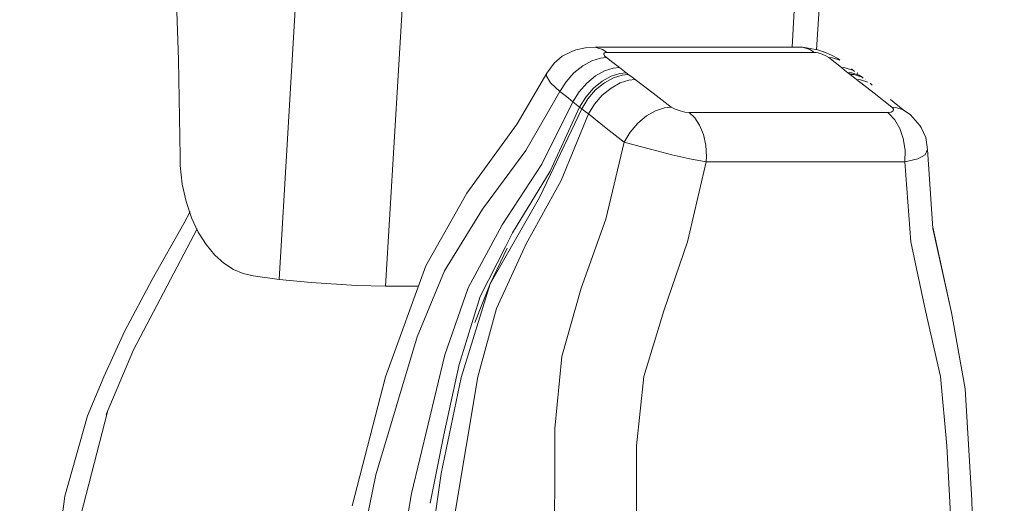
# Model space of a CAD drawing. Units: centimetres. Extents: x -24042 to 16712, y -21528 to 3046.
# Drawn here: x -4488 to -4485, y 1225 to 1226 of the extents above; entities that cross this region are included whole.
import ezdxf

# ---------------------------------------------------------------- set-up
doc = ezdxf.new("R2010")
doc.units = ezdxf.units.CM
doc.header["$LTSCALE"] = 25.4
for name, color, linetype, lineweight in [('Général', 7, 'Continuous', 5), ('SC-général', 7, 'Continuous', 5), ('SC-levage', 7, 'Continuous', 18)]:
    doc.layers.add(name, color=color, linetype=linetype, lineweight=lineweight)

# ---------------------------------------------------------------- blocks, each defined once
blk = doc.blocks.new('Crochet sup_rieur250kg')
at = {"layer": 'SC-levage'}
for p, q in [((-2.5589, 12.6358), (-2.5739, 13.016)), ((-2.5589, 12.6358), (-2.5739, 13.016)), ((-2.5589, 12.6358), (-2.5739, 13.016)), ((-2.5589, 12.6358), (-2.5739, 13.016)), ((-0.5071, 12.6544), (-0.6172, 12.2275)), ((-0.5071, 12.6544), (-0.6172, 12.2275)), ((-0.5071, 12.6544), (-0.6172, 12.2275)), ((-0.5071, 12.6544), (-0.6172, 12.2275)), ((0.3039, 12.3427), (0.3913, 12.6852)), ((0.3039, 12.3427), (0.3913, 12.6852)), ((0.3039, 12.3427), (0.3913, 12.6852)), ((0.3039, 12.3427), (0.3913, 12.6852)), ((-2.5368, 12.2667), (-2.5589, 12.6358)), ((-2.5368, 12.2667), (-2.5589, 12.6358)), ((-2.5368, 12.2667), (-2.5589, 12.6358)), ((-2.5368, 12.2667), (-2.5589, 12.6358)), ((-0.765, 12.6463), (-0.8101, 12.4198)), ((-0.765, 12.6463), (-0.8101, 12.4198)), ((-0.765, 12.6463), (-0.8101, 12.4198)), ((-0.765, 12.6463), (-0.8101, 12.4198)), ((-0.8101, 12.4198), (-0.8612, 12.1859)), ((-0.8101, 12.4198), (-0.8612, 12.1859)), ((-0.8101, 12.4198), (-0.8612, 12.1859)), ((-0.8101, 12.4198), (-0.8612, 12.1859)), ((0.2176, 12.1374), (0.3076, 12.3516)), ((0.2176, 12.1374), (0.3076, 12.3516)), ((0.2176, 12.1374), (0.3076, 12.3516)), ((0.2176, 12.1374), (0.3076, 12.3516)), ((-2.4917, 12.0141), (-2.5368, 12.2667)), ((-2.4917, 12.0141), (-2.5368, 12.2667)), ((-2.4917, 12.0141), (-2.5368, 12.2667)), ((-2.4917, 12.0141), (-2.5368, 12.2667)), ((-0.9312, 11.9615), (-0.8612, 12.1859)), ((-0.9312, 11.9615), (-0.8612, 12.1859)), ((-0.9312, 11.9615), (-0.8612, 12.1859)), ((-0.9312, 11.9615), (-0.8612, 12.1859)), ((0.006, 11.7373), (0.2176, 12.1374)), ((0.006, 11.7373), (0.2176, 12.1374)), ((0.006, 11.7373), (0.2176, 12.1374)), ((0.006, 11.7373), (0.2176, 12.1374)), ((-2.4307, 11.7353), (-2.4917, 12.0141)), ((-2.4307, 11.7353), (-2.4917, 12.0141)), ((-2.4307, 11.7353), (-2.4917, 12.0141)), ((-2.4307, 11.7353), (-2.4917, 12.0141)), ((-2.4304, 11.7312), (-2.4874, 11.9945)), ((-2.4304, 11.7312), (-2.4874, 11.9945)), ((-2.4304, 11.7312), (-2.4874, 11.9945)), ((-2.4304, 11.7312), (-2.4874, 11.9945)), ((-0.9312, 11.9615), (-1.0144, 11.7963)), ((-0.9312, 11.9615), (-1.0144, 11.7963)), ((-0.9312, 11.9615), (-1.0144, 11.7963)), ((-0.9312, 11.9615), (-1.0144, 11.7963)), ((-0.6175, 11.9265), (-0.8431, 8.1421)), ((-0.6175, 11.9265), (-0.8431, 8.1421)), ((-0.6175, 11.9265), (-0.8431, 8.1421)), ((-0.6175, 11.9265), (-0.8431, 8.1421)), ((-0.7267, 11.9265), (-0.6175, 11.9265)), ((-0.7267, 11.9265), (-0.6175, 11.9265)), ((-0.7267, 11.9265), (-0.6175, 11.9265)), ((-0.7267, 11.9265), (-0.6175, 11.9265)), ((-0.5049, 7.8825), (-0.2652, 11.9042)), ((-0.5049, 7.8825), (-0.2652, 11.9042)), ((-0.5049, 7.8825), (-0.2652, 11.9042)), ((-0.5049, 7.8825), (-0.2652, 11.9042)), ((-0.2652, 11.9042), (-0.1791, 11.8926)), ((-0.2652, 11.9042), (-0.1791, 11.8926)), ((-0.2652, 11.9042), (-0.1791, 11.8926)), ((-0.2652, 11.9042), (-0.1791, 11.8926)), ((-0.7513, 11.8589), (-0.8862, 11.6188)), ((-0.7513, 11.8589), (-0.8862, 11.6188)), ((-0.7513, 11.8589), (-0.8862, 11.6188)), ((-0.7513, 11.8589), (-0.8862, 11.6188)), ((-1.0144, 11.7963), (-1.0383, 11.7503)), ((-1.0144, 11.7963), (-1.0383, 11.7503)), ((-1.0144, 11.7963), (-1.0383, 11.7503)), ((-1.0144, 11.7963), (-1.0383, 11.7503)), ((-2.4127, 11.4743), (-2.4307, 11.7353)), ((-2.4127, 11.4743), (-2.4307, 11.7353)), ((-2.4127, 11.4743), (-2.4307, 11.7353)), ((-2.4127, 11.4743), (-2.4307, 11.7353)), ((-0.8862, 11.6188), (-1.0538, 11.3889)), ((-0.8862, 11.6188), (-1.0538, 11.3889)), ((-0.8862, 11.6188), (-1.0538, 11.3889)), ((-0.8862, 11.6188), (-1.0538, 11.3889)), ((-1.6798, 11.5144), (-2.3379, 11.5144)), ((-1.6798, 11.5144), (-2.3379, 11.5144)), ((-1.6798, 11.5144), (-2.3379, 11.5144)), ((-1.6798, 11.5144), (-2.3379, 11.5144)), ((-2.4067, 11.4342), (-2.4127, 11.4743)), ((-2.4067, 11.4342), (-2.4127, 11.4743)), ((-2.4067, 11.4342), (-2.4127, 11.4743)), ((-2.4067, 11.4342), (-2.4127, 11.4743)), ((-2.3913, 11.4015), (-2.4067, 11.4342)), ((-2.3913, 11.4015), (-2.4067, 11.4342)), ((-2.3913, 11.4015), (-2.4067, 11.4342)), ((-2.3913, 11.4015), (-2.4067, 11.4342)), ((-2.3875, 11.3947), (-2.3913, 11.4015)), ((-2.3875, 11.3947), (-2.3913, 11.4015)), ((-2.3875, 11.3947), (-2.3913, 11.4015)), ((-2.3875, 11.3947), (-2.3913, 11.4015)), ((-2.3645, 11.3679), (-2.3875, 11.3947)), ((-2.3645, 11.3679), (-2.3875, 11.3947)), ((-2.3645, 11.3679), (-2.3875, 11.3947)), ((-2.3645, 11.3679), (-2.3875, 11.3947)), ((-1.0538, 11.3889), (-1.1522, 11.2205)), ((-1.0538, 11.3889), (-1.1522, 11.2205)), ((-1.0538, 11.3889), (-1.1522, 11.2205)), ((-1.0538, 11.3889), (-1.1522, 11.2205)), ((-2.3561, 11.3595), (-2.3645, 11.3679)), ((-2.3561, 11.3595), (-2.3645, 11.3679)), ((-2.3561, 11.3595), (-2.3645, 11.3679)), ((-2.3561, 11.3595), (-2.3645, 11.3679)), ((-2.3322, 11.3421), (-2.3561, 11.3595)), ((-2.3322, 11.3421), (-2.3561, 11.3595)), ((-2.3322, 11.3421), (-2.3561, 11.3595)), ((-2.3322, 11.3421), (-2.3561, 11.3595)), ((-2.2811, 11.3511), (-1.623, 11.3511)), ((-2.2811, 11.3511), (-1.623, 11.3511)), ((-2.2811, 11.3511), (-1.623, 11.3511)), ((-2.2811, 11.3511), (-1.623, 11.3511)), ((-2.2903, 11.3079), (-2.3322, 11.3421)), ((-2.2903, 11.3079), (-2.3322, 11.3421)), ((-2.2903, 11.3079), (-2.3322, 11.3421)), ((-2.2903, 11.3079), (-2.3322, 11.3421)), ((-2.2223, 11.2546), (-2.2288, 11.2608)), ((-2.2223, 11.2546), (-2.2288, 11.2608)), ((-2.2223, 11.2546), (-2.2288, 11.2608)), ((-2.2223, 11.2546), (-2.2288, 11.2608)), ((-2.2087, 11.2435), (-2.208, 11.2429)), ((-2.2087, 11.2435), (-2.208, 11.2429)), ((-2.2087, 11.2435), (-2.208, 11.2429)), ((-2.2087, 11.2435), (-2.208, 11.2429)), ((-2.2071, 11.245), (-2.2076, 11.2455)), ((-2.2071, 11.245), (-2.2076, 11.2455)), ((-2.2071, 11.245), (-2.2076, 11.2455)), ((-2.2071, 11.245), (-2.2076, 11.2455)), ((-2.2061, 11.2421), (-2.2056, 11.2416)), ((-2.2061, 11.2421), (-2.2056, 11.2416)), ((-2.2061, 11.2421), (-2.2056, 11.2416)), ((-2.2061, 11.2421), (-2.2056, 11.2416)), ((-2.1935, 11.2319), (-2.1999, 11.2381)), ((-2.1935, 11.2319), (-2.1999, 11.2381)), ((-2.1935, 11.2319), (-2.1999, 11.2381)), ((-2.1935, 11.2319), (-2.1999, 11.2381)), ((-2.1865, 11.2279), (-2.1935, 11.2334)), ((-2.1865, 11.2279), (-2.1935, 11.2334)), ((-2.1865, 11.2279), (-2.1935, 11.2334)), ((-2.1865, 11.2279), (-2.1935, 11.2334)), ((-2.18, 11.2235), (-2.1808, 11.2242)), ((-2.18, 11.2235), (-2.1808, 11.2242)), ((-2.18, 11.2235), (-2.1808, 11.2242)), ((-2.18, 11.2235), (-2.1808, 11.2242)), ((-2.1802, 11.2211), (-2.1793, 11.2204)), ((-2.1802, 11.2211), (-2.1793, 11.2204)), ((-2.1802, 11.2211), (-2.1793, 11.2204)), ((-2.1802, 11.2211), (-2.1793, 11.2204)), ((-1.1522, 11.2205), (-1.1759, 11.1883)), ((-1.1522, 11.2205), (-1.1759, 11.1883)), ((-1.1522, 11.2205), (-1.1759, 11.1883)), ((-1.1522, 11.2205), (-1.1759, 11.1883)), ((-2.1612, 11.2065), (-2.1713, 11.2156)), ((-2.1612, 11.2065), (-2.1713, 11.2156)), ((-2.1612, 11.2065), (-2.1713, 11.2156)), ((-2.1612, 11.2065), (-2.1713, 11.2156)), ((-1.1759, 11.1883), (-1.2025, 11.1652)), ((-1.1759, 11.1883), (-1.2025, 11.1652)), ((-1.1759, 11.1883), (-1.2025, 11.1652)), ((-1.1759, 11.1883), (-1.2025, 11.1652)), ((-2.1155, 11.1722), (-2.1226, 11.1777)), ((-2.1155, 11.1722), (-2.1226, 11.1777)), ((-2.1155, 11.1722), (-2.1226, 11.1777)), ((-2.1155, 11.1722), (-2.1226, 11.1777)), ((-2.0943, 11.161), (-2.1155, 11.1722)), ((-2.0943, 11.161), (-2.1155, 11.1722)), ((-2.0943, 11.161), (-2.1155, 11.1722)), ((-2.0943, 11.161), (-2.1155, 11.1722)), ((-2.0695, 11.1508), (-2.0943, 11.161)), ((-2.0695, 11.1508), (-2.0943, 11.161)), ((-2.0695, 11.1508), (-2.0943, 11.161)), ((-2.0695, 11.1508), (-2.0943, 11.161)), ((-1.2025, 11.1652), (-1.2342, 11.1495)), ((-1.2025, 11.1652), (-1.2342, 11.1495)), ((-1.2025, 11.1652), (-1.2342, 11.1495)), ((-1.2025, 11.1652), (-1.2342, 11.1495)), ((-2.2231, 8.1371), (-2.0453, 11.1432)), ((-2.2231, 8.1371), (-2.0453, 11.1432)), ((-2.2231, 8.1371), (-2.0453, 11.1432)), ((-2.2231, 8.1371), (-2.0453, 11.1432)), ((-2.1423, 8.1421), (-1.9639, 11.135)), ((-2.1423, 8.1421), (-1.9639, 11.135)), ((-2.1423, 8.1421), (-1.9639, 11.135)), ((-2.1423, 8.1421), (-1.9639, 11.135)), ((-2.0674, 11.15), (-2.0695, 11.1508)), ((-2.0674, 11.15), (-2.0695, 11.1508)), ((-2.0674, 11.15), (-2.0695, 11.1508)), ((-2.0674, 11.15), (-2.0695, 11.1508)), ((-2.0299, 11.1399), (-2.0418, 11.1424)), ((-2.0299, 11.1399), (-2.0418, 11.1424)), ((-2.0299, 11.1399), (-2.0418, 11.1424)), ((-2.0299, 11.1399), (-2.0418, 11.1424)), ((-1.3513, 11.1522), (-2.0383, 11.1522)), ((-1.3513, 11.1522), (-2.0383, 11.1522)), ((-1.3513, 11.1522), (-2.0383, 11.1522)), ((-1.3513, 11.1522), (-2.0383, 11.1522)), ((-2.0123, 11.1367), (-2.0299, 11.1399)), ((-2.0123, 11.1367), (-2.0299, 11.1399)), ((-2.0123, 11.1367), (-2.0299, 11.1399)), ((-2.0123, 11.1367), (-2.0299, 11.1399)), ((-1.9984, 11.135), (-2.0123, 11.1367)), ((-1.9984, 11.135), (-2.0123, 11.1367)), ((-1.9984, 11.135), (-2.0123, 11.1367)), ((-1.9984, 11.135), (-2.0123, 11.1367)), ((-1.3114, 11.135), (-1.9984, 11.135)), ((-1.3114, 11.135), (-1.9984, 11.135)), ((-1.3114, 11.135), (-1.9984, 11.135)), ((-1.3114, 11.135), (-1.9984, 11.135)), ((-1.2796, 11.1367), (-1.3114, 11.135)), ((-1.2796, 11.1367), (-1.3114, 11.135)), ((-1.2796, 11.1367), (-1.3114, 11.135)), ((-1.2796, 11.1367), (-1.3114, 11.135)), ((-1.2473, 11.1432), (-1.2796, 11.1367)), ((-1.2473, 11.1432), (-1.2796, 11.1367)), ((-1.2473, 11.1432), (-1.2796, 11.1367)), ((-1.2473, 11.1432), (-1.2796, 11.1367)), ((-1.2342, 11.1495), (-1.2473, 11.1432)), ((-1.2342, 11.1495), (-1.2473, 11.1432)), ((-1.2342, 11.1495), (-1.2473, 11.1432)), ((-1.2342, 11.1495), (-1.2473, 11.1432))]:
    blk.add_line(p, q, dxfattribs=at)
for points in [[(-2.3379, 11.5144), (-2.3572, 11.7802), (-2.4062, 12.0084), (-2.4555, 12.2256), (-2.477, 12.4563), (-2.5005, 12.9114), (-2.5033, 13.3333), (-2.4932, 13.5253), (-2.462, 13.7754), (-2.4091, 14.1036), (-2.3346, 14.4378), (-2.2412, 14.7444), (-2.1231, 15.0362), (-1.9636, 15.3045), (-1.7534, 15.5535), (-1.5162, 15.7785), (-1.2791, 15.973), (-1.0574, 16.1355), (-0.8372, 16.2704), (-0.6143, 16.3725), (-0.3845, 16.4359), (-0.1417, 16.4573)], [(-2.3379, 11.5144), (-2.3572, 11.7802), (-2.4062, 12.0084), (-2.4555, 12.2256), (-2.477, 12.4563), (-2.5005, 12.9114), (-2.5033, 13.3333), (-2.4932, 13.5253), (-2.462, 13.7754), (-2.4091, 14.1036), (-2.3346, 14.4378), (-2.2412, 14.7444), (-2.1231, 15.0362), (-1.9636, 15.3045), (-1.7534, 15.5535), (-1.5162, 15.7785), (-1.2791, 15.973), (-1.0574, 16.1355), (-0.8372, 16.2704), (-0.6143, 16.3725), (-0.3845, 16.4359), (-0.1417, 16.4573)], [(-2.3379, 11.5144), (-2.3572, 11.7802), (-2.4062, 12.0084), (-2.4555, 12.2256), (-2.477, 12.4563), (-2.5005, 12.9114), (-2.5033, 13.3333), (-2.4932, 13.5253), (-2.462, 13.7754), (-2.4091, 14.1036), (-2.3346, 14.4378), (-2.2412, 14.7444), (-2.1231, 15.0362), (-1.9636, 15.3045), (-1.7534, 15.5535), (-1.5162, 15.7785), (-1.2791, 15.973), (-1.0574, 16.1355), (-0.8372, 16.2704), (-0.6143, 16.3725), (-0.3845, 16.4359), (-0.1417, 16.4573)], [(-2.3379, 11.5144), (-2.3572, 11.7802), (-2.4062, 12.0084), (-2.4555, 12.2256), (-2.477, 12.4563), (-2.5005, 12.9114), (-2.5033, 13.3333), (-2.4932, 13.5253), (-2.462, 13.7754), (-2.4091, 14.1036), (-2.3346, 14.4378), (-2.2412, 14.7444), (-2.1231, 15.0362), (-1.9636, 15.3045), (-1.7534, 15.5535), (-1.5162, 15.7785), (-1.2791, 15.973), (-1.0574, 16.1355), (-0.8372, 16.2704), (-0.6143, 16.3725), (-0.3845, 16.4359), (-0.1417, 16.4573)], [(-1.6798, 11.5144), (-1.6177, 11.7802), (-1.5391, 12.0084), (-1.4731, 12.2256), (-1.4491, 12.4563), (-1.4492, 12.9114), (-1.4579, 13.3333), (-1.4479, 13.5253), (-1.4166, 13.7754), (-1.3637, 14.1036), (-1.2892, 14.4378), (-1.1859, 14.7444), (-1.0648, 15.0362), (-0.9496, 15.3045), (-0.8459, 15.5535), (-0.7346, 15.7785), (-0.5955, 15.973), (-0.4115, 16.1355), (-0.19, 16.2704), (0.0498, 16.3725), (0.2891, 16.4359), (0.5182, 16.4573), (0.5182, 16.4573)], [(-1.6798, 11.5144), (-1.6177, 11.7802), (-1.5391, 12.0084), (-1.4731, 12.2256), (-1.4491, 12.4563), (-1.4492, 12.9114), (-1.4579, 13.3333), (-1.4479, 13.5253), (-1.4166, 13.7754), (-1.3637, 14.1036), (-1.2892, 14.4378), (-1.1859, 14.7444), (-1.0648, 15.0362), (-0.9496, 15.3045), (-0.8459, 15.5535), (-0.7346, 15.7785), (-0.5955, 15.973), (-0.4115, 16.1355), (-0.19, 16.2704), (0.0498, 16.3725), (0.2891, 16.4359), (0.5182, 16.4573), (0.5182, 16.4573)], [(-1.6798, 11.5144), (-1.6177, 11.7802), (-1.5391, 12.0084), (-1.4731, 12.2256), (-1.4491, 12.4563), (-1.4492, 12.9114), (-1.4579, 13.3333), (-1.4479, 13.5253), (-1.4166, 13.7754), (-1.3637, 14.1036), (-1.2892, 14.4378), (-1.1859, 14.7444), (-1.0648, 15.0362), (-0.9496, 15.3045), (-0.8459, 15.5535), (-0.7346, 15.7785), (-0.5955, 15.973), (-0.4115, 16.1355), (-0.19, 16.2704), (0.0498, 16.3725), (0.2891, 16.4359), (0.5182, 16.4573), (0.5182, 16.4573)], [(-1.6798, 11.5144), (-1.6177, 11.7802), (-1.5391, 12.0084), (-1.4731, 12.2256), (-1.4491, 12.4563), (-1.4492, 12.9114), (-1.4579, 13.3333), (-1.4479, 13.5253), (-1.4166, 13.7754), (-1.3637, 14.1036), (-1.2892, 14.4378), (-1.1859, 14.7444), (-1.0648, 15.0362), (-0.9496, 15.3045), (-0.8459, 15.5535), (-0.7346, 15.7785), (-0.5955, 15.973), (-0.4115, 16.1355), (-0.19, 16.2704), (0.0498, 16.3725), (0.2891, 16.4359), (0.5182, 16.4573), (0.5182, 16.4573)], [(-1.4079, 11.4495), (-1.3474, 11.7042), (-1.2651, 11.9329), (-1.2013, 12.1598), (-1.1784, 12.3978), (-1.1768, 12.8662), (-1.1795, 13.302), (-1.166, 13.507), (-1.1335, 13.7613), (-1.0831, 14.0714), (-1.0125, 14.3782), (-0.9139, 14.6644), (-0.8011, 14.9361), (-0.6974, 15.1861), (-0.6049, 15.4186)], [(-1.4079, 11.4495), (-1.3474, 11.7042), (-1.2651, 11.9329), (-1.2013, 12.1598), (-1.1784, 12.3978), (-1.1768, 12.8662), (-1.1795, 13.302), (-1.166, 13.507), (-1.1335, 13.7613), (-1.0831, 14.0714), (-1.0125, 14.3782), (-0.9139, 14.6644), (-0.8011, 14.9361), (-0.6974, 15.1861), (-0.6049, 15.4186)], [(-1.4079, 11.4495), (-1.3474, 11.7042), (-1.2651, 11.9329), (-1.2013, 12.1598), (-1.1784, 12.3978), (-1.1768, 12.8662), (-1.1795, 13.302), (-1.166, 13.507), (-1.1335, 13.7613), (-1.0831, 14.0714), (-1.0125, 14.3782), (-0.9139, 14.6644), (-0.8011, 14.9361), (-0.6974, 15.1861), (-0.6049, 15.4186)], [(-1.4079, 11.4495), (-1.3474, 11.7042), (-1.2651, 11.9329), (-1.2013, 12.1598), (-1.1784, 12.3978), (-1.1768, 12.8662), (-1.1795, 13.302), (-1.166, 13.507), (-1.1335, 13.7613), (-1.0831, 14.0714), (-1.0125, 14.3782), (-0.9139, 14.6644), (-0.8011, 14.9361), (-0.6974, 15.1861), (-0.6049, 15.4186)], [(-1.2893, 11.3562), (-1.1997, 11.5771), (-1.0831, 11.7861), (-0.9845, 12.0004), (-0.9237, 12.2274), (-0.846, 12.6893), (-0.7902, 13.1555), (-0.7224, 13.6233), (-0.6204, 14.0859), (-0.5383, 14.3042), (-0.4472, 14.5063), (-0.3666, 14.679), (-0.2967, 14.8248), (-0.2216, 14.9474), (-0.1252, 15.0499), (0.0048, 15.1345), (0.1596, 15.1997), (0.3234, 15.2425), (0.4805, 15.2601), (0.6252, 15.2507), (0.7668, 15.2159), (0.9055, 15.1581), (1.0417, 15.0797), (1.1556, 14.9945)], [(-1.2893, 11.3562), (-1.1997, 11.5771), (-1.0831, 11.7861), (-0.9845, 12.0004), (-0.9237, 12.2274), (-0.846, 12.6893), (-0.7902, 13.1555), (-0.7224, 13.6233), (-0.6204, 14.0859), (-0.5383, 14.3042), (-0.4472, 14.5063), (-0.3666, 14.679), (-0.2967, 14.8248), (-0.2216, 14.9474), (-0.1252, 15.0499), (0.0048, 15.1345), (0.1596, 15.1997), (0.3234, 15.2425), (0.4805, 15.2601), (0.6252, 15.2507), (0.7668, 15.2159), (0.9055, 15.1581), (1.0417, 15.0797), (1.1556, 14.9945)], [(-1.2893, 11.3562), (-1.1997, 11.5771), (-1.0831, 11.7861), (-0.9845, 12.0004), (-0.9237, 12.2274), (-0.846, 12.6893), (-0.7902, 13.1555), (-0.7224, 13.6233), (-0.6204, 14.0859), (-0.5383, 14.3042), (-0.4472, 14.5063), (-0.3666, 14.679), (-0.2967, 14.8248), (-0.2216, 14.9474), (-0.1252, 15.0499), (0.0048, 15.1345), (0.1596, 15.1997), (0.3234, 15.2425), (0.4805, 15.2601), (0.6252, 15.2507), (0.7668, 15.2159), (0.9055, 15.1581), (1.0417, 15.0797), (1.1556, 14.9945)], [(-1.2893, 11.3562), (-1.1997, 11.5771), (-1.0831, 11.7861), (-0.9845, 12.0004), (-0.9237, 12.2274), (-0.846, 12.6893), (-0.7902, 13.1555), (-0.7224, 13.6233), (-0.6204, 14.0859), (-0.5383, 14.3042), (-0.4472, 14.5063), (-0.3666, 14.679), (-0.2967, 14.8248), (-0.2216, 14.9474), (-0.1252, 15.0499), (0.0048, 15.1345), (0.1596, 15.1997), (0.3234, 15.2425), (0.4805, 15.2601), (0.6252, 15.2507), (0.7668, 15.2159), (0.9055, 15.1581), (1.0417, 15.0797), (1.1556, 14.9945)], [(-1.2378, 11.3156), (-1.1356, 11.5223), (-1.0042, 11.7232), (-0.8907, 11.9319), (-0.8136, 12.1543), (-0.7034, 12.6137), (-0.6229, 13.0935), (-0.5463, 13.5626), (-0.453, 13.9584), (-0.3001, 14.3159), (-0.1082, 14.6271), (0.0017, 14.7611), (0.1195, 14.8702), (0.2478, 14.9522), (0.3865, 15.0107), (0.6708, 15.0602)], [(-1.2378, 11.3156), (-1.1356, 11.5223), (-1.0042, 11.7232), (-0.8907, 11.9319), (-0.8136, 12.1543), (-0.7034, 12.6137), (-0.6229, 13.0935), (-0.5463, 13.5626), (-0.453, 13.9584), (-0.3001, 14.3159), (-0.1082, 14.6271), (0.0017, 14.7611), (0.1195, 14.8702), (0.2478, 14.9522), (0.3865, 15.0107), (0.6708, 15.0602)], [(-1.2378, 11.3156), (-1.1356, 11.5223), (-1.0042, 11.7232), (-0.8907, 11.9319), (-0.8136, 12.1543), (-0.7034, 12.6137), (-0.6229, 13.0935), (-0.5463, 13.5626), (-0.453, 13.9584), (-0.3001, 14.3159), (-0.1082, 14.6271), (0.0017, 14.7611), (0.1195, 14.8702), (0.2478, 14.9522), (0.3865, 15.0107), (0.6708, 15.0602)], [(-1.2378, 11.3156), (-1.1356, 11.5223), (-1.0042, 11.7232), (-0.8907, 11.9319), (-0.8136, 12.1543), (-0.7034, 12.6137), (-0.6229, 13.0935), (-0.5463, 13.5626), (-0.453, 13.9584), (-0.3001, 14.3159), (-0.1082, 14.6271), (0.0017, 14.7611), (0.1195, 14.8702), (0.2478, 14.9522), (0.3865, 15.0107), (0.6708, 15.0602)], [(-1.2672, 11.3387), (-1.1276, 11.6328), (-0.9644, 11.9194), (-0.8681, 12.2294), (-0.8013, 12.5471), (-0.7086, 13.1991), (-0.6016, 13.8317), (-0.5164, 14.1218), (-0.3993, 14.3925), (-0.2822, 14.6212), (-0.1651, 14.8091), (-0.0253, 14.9571)], [(-1.2672, 11.3387), (-1.1276, 11.6328), (-0.9644, 11.9194), (-0.8681, 12.2294), (-0.8013, 12.5471), (-0.7086, 13.1991), (-0.6016, 13.8317), (-0.5164, 14.1218), (-0.3993, 14.3925), (-0.2822, 14.6212), (-0.1651, 14.8091), (-0.0253, 14.9571)], [(-1.2672, 11.3387), (-1.1276, 11.6328), (-0.9644, 11.9194), (-0.8681, 12.2294), (-0.8013, 12.5471), (-0.7086, 13.1991), (-0.6016, 13.8317), (-0.5164, 14.1218), (-0.3993, 14.3925), (-0.2822, 14.6212), (-0.1651, 14.8091), (-0.0253, 14.9571)], [(-1.2672, 11.3387), (-1.1276, 11.6328), (-0.9644, 11.9194), (-0.8681, 12.2294), (-0.8013, 12.5471), (-0.7086, 13.1991), (-0.6016, 13.8317), (-0.5164, 14.1218), (-0.3993, 14.3925), (-0.2822, 14.6212), (-0.1651, 14.8091), (-0.0253, 14.9571)], [(-1.195, 11.2819), (-1.0823, 11.477), (-0.9387, 11.6713), (-0.8129, 11.8756), (-0.7225, 12.0941), (-0.5854, 12.5515), (-0.4848, 13.043), (-0.4424, 13.2977), (-0.4013, 13.512), (-0.3152, 13.8528), (-0.1759, 14.1617), (0.0002, 14.4127), (0.2058, 14.6), (0.4348, 14.7164), (0.6747, 14.7603)], [(-1.195, 11.2819), (-1.0823, 11.477), (-0.9387, 11.6713), (-0.8129, 11.8756), (-0.7225, 12.0941), (-0.5854, 12.5515), (-0.4848, 13.043), (-0.4424, 13.2977), (-0.4013, 13.512), (-0.3152, 13.8528), (-0.1759, 14.1617), (0.0002, 14.4127), (0.2058, 14.6), (0.4348, 14.7164), (0.6747, 14.7603)], [(-1.195, 11.2819), (-1.0823, 11.477), (-0.9387, 11.6713), (-0.8129, 11.8756), (-0.7225, 12.0941), (-0.5854, 12.5515), (-0.4848, 13.043), (-0.4424, 13.2977), (-0.4013, 13.512), (-0.3152, 13.8528), (-0.1759, 14.1617), (0.0002, 14.4127), (0.2058, 14.6), (0.4348, 14.7164), (0.6747, 14.7603)], [(-1.195, 11.2819), (-1.0823, 11.477), (-0.9387, 11.6713), (-0.8129, 11.8756), (-0.7225, 12.0941), (-0.5854, 12.5515), (-0.4848, 13.043), (-0.4424, 13.2977), (-0.4013, 13.512), (-0.3152, 13.8528), (-0.1759, 14.1617), (0.0002, 14.4127), (0.2058, 14.6), (0.4348, 14.7164), (0.6747, 14.7603)], [(0.0349, 14.3085), (0.081, 14.2674), (0.2357, 14.0572), (0.3548, 13.8092), (0.438, 13.5301), (0.4817, 13.2291), (0.484, 12.9249), (0.4447, 12.6224), (0.3695, 12.3564), (0.3161, 12.2267), (0.2467, 12.0767), (0.1557, 11.9052), (0.0504, 11.719), (0.0298, 11.6798)], [(0.0349, 14.3085), (0.081, 14.2674), (0.2357, 14.0572), (0.3548, 13.8092), (0.438, 13.5301), (0.4817, 13.2291), (0.484, 12.9249), (0.4447, 12.6224), (0.3695, 12.3564), (0.3161, 12.2267), (0.2467, 12.0767), (0.1557, 11.9052), (0.0504, 11.719), (0.0298, 11.6798)], [(0.0349, 14.3085), (0.081, 14.2674), (0.2357, 14.0572), (0.3548, 13.8092), (0.438, 13.5301), (0.4817, 13.2291), (0.484, 12.9249), (0.4447, 12.6224), (0.3695, 12.3564), (0.3161, 12.2267), (0.2467, 12.0767), (0.1557, 11.9052), (0.0504, 11.719), (0.0298, 11.6798)], [(0.0349, 14.3085), (0.081, 14.2674), (0.2357, 14.0572), (0.3548, 13.8092), (0.438, 13.5301), (0.4817, 13.2291), (0.484, 12.9249), (0.4447, 12.6224), (0.3695, 12.3564), (0.3161, 12.2267), (0.2467, 12.0767), (0.1557, 11.9052), (0.0504, 11.719), (0.0298, 11.6798)], [(-0.6172, 12.2275), (-0.6215, 12.215), (-0.7513, 11.8589)], [(-0.6172, 12.2275), (-0.6215, 12.215), (-0.7513, 11.8589)], [(-0.6172, 12.2275), (-0.6215, 12.215), (-0.7513, 11.8589)], [(-0.6172, 12.2275), (-0.6215, 12.215), (-0.7513, 11.8589)], [(-0.9137, 12.0471), (-0.9644, 11.9194), (-1.0199, 11.8009)], [(-0.9137, 12.0471), (-0.9644, 11.9194), (-1.0199, 11.8009)], [(-0.9137, 12.0471), (-0.9644, 11.9194), (-1.0199, 11.8009)], [(-0.9137, 12.0471), (-0.9644, 11.9194), (-1.0199, 11.8009)], [(-0.2652, 11.9042), (-0.3708, 11.9151), (-0.5217, 11.9243), (-0.6175, 11.9265)], [(-0.2652, 11.9042), (-0.3708, 11.9151), (-0.5217, 11.9243), (-0.6175, 11.9265)], [(-0.2652, 11.9042), (-0.3708, 11.9151), (-0.5217, 11.9243), (-0.6175, 11.9265)], [(-0.2652, 11.9042), (-0.3708, 11.9151), (-0.5217, 11.9243), (-0.6175, 11.9265)], [(-0.1791, 11.8926), (-0.1463, 11.885), (-0.1139, 11.8712), (-0.0823, 11.8507), (-0.0519, 11.8235), (-0.0232, 11.7892), (0.0027, 11.7481), (0.0252, 11.7003), (0.0431, 11.6467), (0.0557, 11.5885), (0.0623, 11.5273), (0.0632, 11.4972)], [(-0.1791, 11.8926), (-0.1463, 11.885), (-0.1139, 11.8712), (-0.0823, 11.8507), (-0.0519, 11.8235), (-0.0232, 11.7892), (0.0027, 11.7481), (0.0252, 11.7003), (0.0431, 11.6467), (0.0557, 11.5885), (0.0623, 11.5273), (0.0632, 11.4972)], [(-0.1791, 11.8926), (-0.1463, 11.885), (-0.1139, 11.8712), (-0.0823, 11.8507), (-0.0519, 11.8235), (-0.0232, 11.7892), (0.0027, 11.7481), (0.0252, 11.7003), (0.0431, 11.6467), (0.0557, 11.5885), (0.0623, 11.5273), (0.0632, 11.4972)], [(-0.1791, 11.8926), (-0.1463, 11.885), (-0.1139, 11.8712), (-0.0823, 11.8507), (-0.0519, 11.8235), (-0.0232, 11.7892), (0.0027, 11.7481), (0.0252, 11.7003), (0.0431, 11.6467), (0.0557, 11.5885), (0.0623, 11.5273), (0.0632, 11.4972)], [(-1.2601, 11.3332), (-1.1633, 11.5459), (-1.0383, 11.7503)], [(-1.2601, 11.3332), (-1.1633, 11.5459), (-1.0383, 11.7503)], [(-1.2601, 11.3332), (-1.1633, 11.5459), (-1.0383, 11.7503)], [(-1.2601, 11.3332), (-1.1633, 11.5459), (-1.0383, 11.7503)], [(-2.3379, 11.5144), (-2.3801, 11.5046), (-2.4047, 11.4914), (-2.4127, 11.4743)], [(-2.3379, 11.5144), (-2.3801, 11.5046), (-2.4047, 11.4914), (-2.4127, 11.4743)], [(-2.3379, 11.5144), (-2.3801, 11.5046), (-2.4047, 11.4914), (-2.4127, 11.4743)], [(-2.3379, 11.5144), (-2.3801, 11.5046), (-2.4047, 11.4914), (-2.4127, 11.4743)], [(-2.3379, 11.5144), (-2.3382, 11.4756), (-2.3322, 11.4378), (-2.3206, 11.4039), (-2.3047, 11.376), (-2.2861, 11.3552), (-2.2811, 11.3511)], [(-2.3379, 11.5144), (-2.3382, 11.4756), (-2.3322, 11.4378), (-2.3206, 11.4039), (-2.3047, 11.376), (-2.2861, 11.3552), (-2.2811, 11.3511)], [(-2.3379, 11.5144), (-2.3382, 11.4756), (-2.3322, 11.4378), (-2.3206, 11.4039), (-2.3047, 11.376), (-2.2861, 11.3552), (-2.2811, 11.3511)], [(-2.3379, 11.5144), (-2.3382, 11.4756), (-2.3322, 11.4378), (-2.3206, 11.4039), (-2.3047, 11.376), (-2.2861, 11.3552), (-2.2811, 11.3511)], [(-1.623, 11.3511), (-1.6416, 11.3694), (-1.6576, 11.3938), (-1.6703, 11.4245), (-1.6784, 11.4601), (-1.6807, 11.4986), (-1.6798, 11.5144)], [(-1.623, 11.3511), (-1.6416, 11.3694), (-1.6576, 11.3938), (-1.6703, 11.4245), (-1.6784, 11.4601), (-1.6807, 11.4986), (-1.6798, 11.5144)], [(-1.623, 11.3511), (-1.6416, 11.3694), (-1.6576, 11.3938), (-1.6703, 11.4245), (-1.6784, 11.4601), (-1.6807, 11.4986), (-1.6798, 11.5144)], [(-1.623, 11.3511), (-1.6416, 11.3694), (-1.6576, 11.3938), (-1.6703, 11.4245), (-1.6784, 11.4601), (-1.6807, 11.4986), (-1.6798, 11.5144)], [(-1.4079, 11.4495), (-1.4613, 11.4637), (-1.4994, 11.4743), (-1.566, 11.4914), (-1.6258, 11.5046), (-1.6798, 11.5144)], [(-1.4079, 11.4495), (-1.4613, 11.4637), (-1.4994, 11.4743), (-1.566, 11.4914), (-1.6258, 11.5046), (-1.6798, 11.5144)], [(-1.4079, 11.4495), (-1.4613, 11.4637), (-1.4994, 11.4743), (-1.566, 11.4914), (-1.6258, 11.5046), (-1.6798, 11.5144)], [(-1.4079, 11.4495), (-1.4613, 11.4637), (-1.4994, 11.4743), (-1.566, 11.4914), (-1.6258, 11.5046), (-1.6798, 11.5144)], [(0.0632, 11.4972), (0.0681, 11.1769), (0.0797, 10.857), (0.0979, 10.5381), (0.1227, 10.2203), (0.1541, 9.9042), (0.1919, 9.5901), (0.2362, 9.2785), (0.2867, 8.9696), (0.3435, 8.6639), (0.4065, 8.3616), (0.4077, 8.356)], [(0.0632, 11.4972), (0.0681, 11.1769), (0.0797, 10.857), (0.0979, 10.5381), (0.1227, 10.2203), (0.1541, 9.9042), (0.1919, 9.5901), (0.2362, 9.2785), (0.2867, 8.9696), (0.3435, 8.6639), (0.4065, 8.3616), (0.4077, 8.356)], [(0.0632, 11.4972), (0.0681, 11.1769), (0.0797, 10.857), (0.0979, 10.5381), (0.1227, 10.2203), (0.1541, 9.9042), (0.1919, 9.5901), (0.2362, 9.2785), (0.2867, 8.9696), (0.3435, 8.6639), (0.4065, 8.3616), (0.4077, 8.356)], [(0.0632, 11.4972), (0.0681, 11.1769), (0.0797, 10.857), (0.0979, 10.5381), (0.1227, 10.2203), (0.1541, 9.9042), (0.1919, 9.5901), (0.2362, 9.2785), (0.2867, 8.9696), (0.3435, 8.6639), (0.4065, 8.3616), (0.4077, 8.356)], [(-1.4079, 11.4495), (-1.4278, 11.4168), (-1.4532, 11.3871), (-1.482, 11.3628), (-1.5121, 11.3456), (-1.5409, 11.3359), (-1.5638, 11.3333)], [(-1.4079, 11.4495), (-1.4278, 11.4168), (-1.4532, 11.3871), (-1.482, 11.3628), (-1.5121, 11.3456), (-1.5409, 11.3359), (-1.5638, 11.3333)], [(-1.4079, 11.4495), (-1.4278, 11.4168), (-1.4532, 11.3871), (-1.482, 11.3628), (-1.5121, 11.3456), (-1.5409, 11.3359), (-1.5638, 11.3333)], [(-1.4079, 11.4495), (-1.4278, 11.4168), (-1.4532, 11.3871), (-1.482, 11.3628), (-1.5121, 11.3456), (-1.5409, 11.3359), (-1.5638, 11.3333)], [(-1.2893, 11.3562), (-1.3486, 11.4029), (-1.4079, 11.4495)], [(-1.2893, 11.3562), (-1.3486, 11.4029), (-1.4079, 11.4495)], [(-1.2893, 11.3562), (-1.3486, 11.4029), (-1.4079, 11.4495)], [(-1.2893, 11.3562), (-1.3486, 11.4029), (-1.4079, 11.4495)], [(-2.2944, 11.3334), (-2.2981, 11.3372), (-2.2997, 11.3406), (-2.2983, 11.3462), (-2.2918, 11.3498), (-2.2811, 11.3511)], [(-2.2944, 11.3334), (-2.2981, 11.3372), (-2.2997, 11.3406), (-2.2983, 11.3462), (-2.2918, 11.3498), (-2.2811, 11.3511)], [(-2.2944, 11.3334), (-2.2981, 11.3372), (-2.2997, 11.3406), (-2.2983, 11.3462), (-2.2918, 11.3498), (-2.2811, 11.3511)], [(-2.2944, 11.3334), (-2.2981, 11.3372), (-2.2997, 11.3406), (-2.2983, 11.3462), (-2.2918, 11.3498), (-2.2811, 11.3511)], [(-1.623, 11.3511), (-1.609, 11.3498), (-1.5932, 11.3462), (-1.5773, 11.3406), (-1.57, 11.3372), (-1.5638, 11.3333)], [(-1.623, 11.3511), (-1.609, 11.3498), (-1.5932, 11.3462), (-1.5773, 11.3406), (-1.57, 11.3372), (-1.5638, 11.3333)], [(-1.623, 11.3511), (-1.609, 11.3498), (-1.5932, 11.3462), (-1.5773, 11.3406), (-1.57, 11.3372), (-1.5638, 11.3333)], [(-1.623, 11.3511), (-1.609, 11.3498), (-1.5932, 11.3462), (-1.5773, 11.3406), (-1.57, 11.3372), (-1.5638, 11.3333)], [(-1.2893, 11.3562), (-1.3096, 11.3235), (-1.3353, 11.2941), (-1.3643, 11.2702), (-1.3943, 11.2534), (-1.423, 11.2442), (-1.444, 11.2419)], [(-1.2893, 11.3562), (-1.3096, 11.3235), (-1.3353, 11.2941), (-1.3643, 11.2702), (-1.3943, 11.2534), (-1.423, 11.2442), (-1.444, 11.2419)], [(-1.2893, 11.3562), (-1.3096, 11.3235), (-1.3353, 11.2941), (-1.3643, 11.2702), (-1.3943, 11.2534), (-1.423, 11.2442), (-1.444, 11.2419)], [(-1.2893, 11.3562), (-1.3096, 11.3235), (-1.3353, 11.2941), (-1.3643, 11.2702), (-1.3943, 11.2534), (-1.423, 11.2442), (-1.444, 11.2419)], [(-1.2672, 11.3387), (-1.2782, 11.3475), (-1.2893, 11.3562)], [(-1.2672, 11.3387), (-1.2782, 11.3475), (-1.2893, 11.3562)], [(-1.2672, 11.3387), (-1.2782, 11.3475), (-1.2893, 11.3562)], [(-1.2672, 11.3387), (-1.2782, 11.3475), (-1.2893, 11.3562)], [(-2.3322, 11.3421), (-2.3078, 11.3344), (-2.2944, 11.3334)], [(-2.3322, 11.3421), (-2.3078, 11.3344), (-2.2944, 11.3334)], [(-2.3322, 11.3421), (-2.3078, 11.3344), (-2.2944, 11.3334)], [(-2.3322, 11.3421), (-2.3078, 11.3344), (-2.2944, 11.3334)], [(-2.1777, 11.2419), (-2.2359, 11.2876), (-2.2944, 11.3334)], [(-2.1777, 11.2419), (-2.2359, 11.2876), (-2.2944, 11.3334)], [(-2.1777, 11.2419), (-2.2359, 11.2876), (-2.2944, 11.3334)], [(-2.1777, 11.2419), (-2.2359, 11.2876), (-2.2944, 11.3334)], [(-1.5638, 11.3333), (-1.5039, 11.2876), (-1.444, 11.2419)], [(-1.5638, 11.3333), (-1.5039, 11.2876), (-1.444, 11.2419)], [(-1.5638, 11.3333), (-1.5039, 11.2876), (-1.444, 11.2419)], [(-1.5638, 11.3333), (-1.5039, 11.2876), (-1.444, 11.2419)], [(-1.2672, 11.3387), (-1.2876, 11.3061), (-1.3133, 11.2767), (-1.3423, 11.2529), (-1.3723, 11.2362), (-1.401, 11.2271), (-1.4216, 11.2249)], [(-1.2672, 11.3387), (-1.2876, 11.3061), (-1.3133, 11.2767), (-1.3423, 11.2529), (-1.3723, 11.2362), (-1.401, 11.2271), (-1.4216, 11.2249)], [(-1.2672, 11.3387), (-1.2876, 11.3061), (-1.3133, 11.2767), (-1.3423, 11.2529), (-1.3723, 11.2362), (-1.401, 11.2271), (-1.4216, 11.2249)], [(-1.2672, 11.3387), (-1.2876, 11.3061), (-1.3133, 11.2767), (-1.3423, 11.2529), (-1.3723, 11.2362), (-1.401, 11.2271), (-1.4216, 11.2249)], [(-1.2601, 11.3332), (-1.2805, 11.3005), (-1.3062, 11.2711), (-1.3353, 11.2474), (-1.3653, 11.2307), (-1.394, 11.2216), (-1.4145, 11.2194)], [(-1.2601, 11.3332), (-1.2805, 11.3005), (-1.3062, 11.2711), (-1.3353, 11.2474), (-1.3653, 11.2307), (-1.394, 11.2216), (-1.4145, 11.2194)], [(-1.2601, 11.3332), (-1.2805, 11.3005), (-1.3062, 11.2711), (-1.3353, 11.2474), (-1.3653, 11.2307), (-1.394, 11.2216), (-1.4145, 11.2194)], [(-1.2601, 11.3332), (-1.2805, 11.3005), (-1.3062, 11.2711), (-1.3353, 11.2474), (-1.3653, 11.2307), (-1.394, 11.2216), (-1.4145, 11.2194)], [(-1.2601, 11.3332), (-1.2636, 11.3359), (-1.2672, 11.3387)], [(-1.2601, 11.3332), (-1.2636, 11.3359), (-1.2672, 11.3387)], [(-1.2601, 11.3332), (-1.2636, 11.3359), (-1.2672, 11.3387)], [(-1.2601, 11.3332), (-1.2636, 11.3359), (-1.2672, 11.3387)], [(-1.2378, 11.3156), (-1.249, 11.3244), (-1.2601, 11.3332)], [(-1.2378, 11.3156), (-1.249, 11.3244), (-1.2601, 11.3332)], [(-1.2378, 11.3156), (-1.249, 11.3244), (-1.2601, 11.3332)], [(-1.2378, 11.3156), (-1.249, 11.3244), (-1.2601, 11.3332)], [(-1.2378, 11.3156), (-1.2583, 11.283), (-1.2841, 11.2536), (-1.3132, 11.23), (-1.3432, 11.2134), (-1.3718, 11.2044), (-1.392, 11.2023)], [(-1.2378, 11.3156), (-1.2583, 11.283), (-1.2841, 11.2536), (-1.3132, 11.23), (-1.3432, 11.2134), (-1.3718, 11.2044), (-1.392, 11.2023)], [(-1.2378, 11.3156), (-1.2583, 11.283), (-1.2841, 11.2536), (-1.3132, 11.23), (-1.3432, 11.2134), (-1.3718, 11.2044), (-1.392, 11.2023)], [(-1.2378, 11.3156), (-1.2583, 11.283), (-1.2841, 11.2536), (-1.3132, 11.23), (-1.3432, 11.2134), (-1.3718, 11.2044), (-1.392, 11.2023)], [(-1.195, 11.2819), (-1.2164, 11.2988), (-1.2378, 11.3156)], [(-1.195, 11.2819), (-1.2164, 11.2988), (-1.2378, 11.3156)], [(-1.195, 11.2819), (-1.2164, 11.2988), (-1.2378, 11.3156)], [(-1.195, 11.2819), (-1.2164, 11.2988), (-1.2378, 11.3156)], [(-1.195, 11.2819), (-1.2156, 11.2494), (-1.2415, 11.2202), (-1.2707, 11.1967), (-1.3006, 11.1803), (-1.3293, 11.1715), (-1.3489, 11.1695)], [(-1.195, 11.2819), (-1.2156, 11.2494), (-1.2415, 11.2202), (-1.2707, 11.1967), (-1.3006, 11.1803), (-1.3293, 11.1715), (-1.3489, 11.1695)], [(-1.195, 11.2819), (-1.2156, 11.2494), (-1.2415, 11.2202), (-1.2707, 11.1967), (-1.3006, 11.1803), (-1.3293, 11.1715), (-1.3489, 11.1695)], [(-1.195, 11.2819), (-1.2156, 11.2494), (-1.2415, 11.2202), (-1.2707, 11.1967), (-1.3006, 11.1803), (-1.3293, 11.1715), (-1.3489, 11.1695)], [(-1.1522, 11.2205), (-1.15, 11.2291), (-1.1638, 11.2531), (-1.195, 11.2819)], [(-1.1522, 11.2205), (-1.15, 11.2291), (-1.1638, 11.2531), (-1.195, 11.2819)], [(-1.1522, 11.2205), (-1.15, 11.2291), (-1.1638, 11.2531), (-1.195, 11.2819)], [(-1.1522, 11.2205), (-1.15, 11.2291), (-1.1638, 11.2531), (-1.195, 11.2819)], [(-2.2153, 11.2505), (-2.1908, 11.2429), (-2.1777, 11.2419)], [(-2.2153, 11.2505), (-2.1908, 11.2429), (-2.1777, 11.2419)], [(-2.2153, 11.2505), (-2.1908, 11.2429), (-2.1777, 11.2419)], [(-2.2153, 11.2505), (-2.1908, 11.2429), (-2.1777, 11.2419)], [(-2.1935, 11.2334), (-2.169, 11.2259), (-2.1559, 11.2249)], [(-2.1935, 11.2334), (-2.169, 11.2259), (-2.1559, 11.2249)], [(-2.1935, 11.2334), (-2.169, 11.2259), (-2.1559, 11.2249)], [(-2.1935, 11.2334), (-2.169, 11.2259), (-2.1559, 11.2249)], [(-2.1865, 11.2279), (-2.162, 11.2204), (-2.149, 11.2194)], [(-2.1865, 11.2279), (-2.162, 11.2204), (-2.149, 11.2194)], [(-2.1865, 11.2279), (-2.162, 11.2204), (-2.149, 11.2194)], [(-2.1865, 11.2279), (-2.162, 11.2204), (-2.149, 11.2194)], [(-2.1559, 11.2249), (-2.1668, 11.2334), (-2.1777, 11.2419)], [(-2.1559, 11.2249), (-2.1668, 11.2334), (-2.1777, 11.2419)], [(-2.1559, 11.2249), (-2.1668, 11.2334), (-2.1777, 11.2419)], [(-2.1559, 11.2249), (-2.1668, 11.2334), (-2.1777, 11.2419)], [(-2.149, 11.2194), (-2.1525, 11.2222), (-2.1559, 11.2249)], [(-2.149, 11.2194), (-2.1525, 11.2222), (-2.1559, 11.2249)], [(-2.149, 11.2194), (-2.1525, 11.2222), (-2.1559, 11.2249)], [(-2.149, 11.2194), (-2.1525, 11.2222), (-2.1559, 11.2249)], [(-2.1272, 11.2023), (-2.1381, 11.2109), (-2.149, 11.2194)], [(-2.1272, 11.2023), (-2.1381, 11.2109), (-2.149, 11.2194)], [(-2.1272, 11.2023), (-2.1381, 11.2109), (-2.149, 11.2194)], [(-2.1272, 11.2023), (-2.1381, 11.2109), (-2.149, 11.2194)], [(-1.444, 11.2419), (-1.4328, 11.2334), (-1.4216, 11.2249)], [(-1.444, 11.2419), (-1.4328, 11.2334), (-1.4216, 11.2249)], [(-1.444, 11.2419), (-1.4328, 11.2334), (-1.4216, 11.2249)], [(-1.444, 11.2419), (-1.4328, 11.2334), (-1.4216, 11.2249)], [(-1.4216, 11.2249), (-1.418, 11.2222), (-1.4145, 11.2194)], [(-1.4216, 11.2249), (-1.418, 11.2222), (-1.4145, 11.2194)], [(-1.4216, 11.2249), (-1.418, 11.2222), (-1.4145, 11.2194)], [(-1.4216, 11.2249), (-1.418, 11.2222), (-1.4145, 11.2194)], [(-1.4145, 11.2194), (-1.4032, 11.2109), (-1.392, 11.2023)], [(-1.4145, 11.2194), (-1.4032, 11.2109), (-1.392, 11.2023)], [(-1.4145, 11.2194), (-1.4032, 11.2109), (-1.392, 11.2023)], [(-1.4145, 11.2194), (-1.4032, 11.2109), (-1.392, 11.2023)], [(-2.1646, 11.2107), (-2.1401, 11.2032), (-2.1272, 11.2023)], [(-2.1646, 11.2107), (-2.1401, 11.2032), (-2.1272, 11.2023)], [(-2.1646, 11.2107), (-2.1401, 11.2032), (-2.1272, 11.2023)], [(-2.1646, 11.2107), (-2.1401, 11.2032), (-2.1272, 11.2023)], [(-2.0852, 11.1694), (-2.1062, 11.1858), (-2.1272, 11.2023)], [(-2.0852, 11.1694), (-2.1062, 11.1858), (-2.1272, 11.2023)], [(-2.0852, 11.1694), (-2.1062, 11.1858), (-2.1272, 11.2023)], [(-2.0852, 11.1694), (-2.1062, 11.1858), (-2.1272, 11.2023)], [(-1.392, 11.2023), (-1.3704, 11.1859), (-1.3489, 11.1695)], [(-1.392, 11.2023), (-1.3704, 11.1859), (-1.3489, 11.1695)], [(-1.392, 11.2023), (-1.3704, 11.1859), (-1.3489, 11.1695)], [(-1.392, 11.2023), (-1.3704, 11.1859), (-1.3489, 11.1695)], [(-2.1226, 11.1777), (-2.0981, 11.1703), (-2.0852, 11.1694)], [(-2.1226, 11.1777), (-2.0981, 11.1703), (-2.0852, 11.1694)], [(-2.1226, 11.1777), (-2.0981, 11.1703), (-2.0852, 11.1694)], [(-2.1226, 11.1777), (-2.0981, 11.1703), (-2.0852, 11.1694)], [(-2.0383, 11.1522), (-2.0439, 11.1526), (-2.0501, 11.1536), (-2.0567, 11.1553), (-2.0633, 11.1576), (-2.0755, 11.1631), (-2.0852, 11.1694)], [(-2.0383, 11.1522), (-2.0439, 11.1526), (-2.0501, 11.1536), (-2.0567, 11.1553), (-2.0633, 11.1576), (-2.0755, 11.1631), (-2.0852, 11.1694)], [(-2.0383, 11.1522), (-2.0439, 11.1526), (-2.0501, 11.1536), (-2.0567, 11.1553), (-2.0633, 11.1576), (-2.0755, 11.1631), (-2.0852, 11.1694)], [(-2.0383, 11.1522), (-2.0439, 11.1526), (-2.0501, 11.1536), (-2.0567, 11.1553), (-2.0633, 11.1576), (-2.0755, 11.1631), (-2.0852, 11.1694)], [(-1.3489, 11.1695), (-1.3424, 11.1632), (-1.3401, 11.1577), (-1.3409, 11.1554), (-1.343, 11.1537), (-1.3465, 11.1526), (-1.3513, 11.1522)], [(-1.3489, 11.1695), (-1.3424, 11.1632), (-1.3401, 11.1577), (-1.3409, 11.1554), (-1.343, 11.1537), (-1.3465, 11.1526), (-1.3513, 11.1522)], [(-1.3489, 11.1695), (-1.3424, 11.1632), (-1.3401, 11.1577), (-1.3409, 11.1554), (-1.343, 11.1537), (-1.3465, 11.1526), (-1.3513, 11.1522)], [(-1.3489, 11.1695), (-1.3424, 11.1632), (-1.3401, 11.1577), (-1.3409, 11.1554), (-1.343, 11.1537), (-1.3465, 11.1526), (-1.3513, 11.1522)], [(-2.0418, 11.1424), (-2.049, 11.1441), (-2.0674, 11.15)], [(-2.0418, 11.1424), (-2.049, 11.1441), (-2.0674, 11.15)], [(-2.0418, 11.1424), (-2.049, 11.1441), (-2.0674, 11.15)], [(-2.0418, 11.1424), (-2.049, 11.1441), (-2.0674, 11.15)], [(-1.9984, 11.135), (-2.0228, 11.1424), (-2.0383, 11.1522)], [(-1.9984, 11.135), (-2.0228, 11.1424), (-2.0383, 11.1522)], [(-1.9984, 11.135), (-2.0228, 11.1424), (-2.0383, 11.1522)], [(-1.9984, 11.135), (-2.0228, 11.1424), (-2.0383, 11.1522)], [(-1.3114, 11.135), (-1.3357, 11.1424), (-1.3513, 11.1522)], [(-1.3114, 11.135), (-1.3357, 11.1424), (-1.3513, 11.1522)], [(-1.3114, 11.135), (-1.3357, 11.1424), (-1.3513, 11.1522)], [(-1.3114, 11.135), (-1.3357, 11.1424), (-1.3513, 11.1522)]]:
    blk.add_lwpolyline(points, dxfattribs=at)
blk = doc.blocks.new('Tr250kgStagemaker completPROFIL')
at = {"layer": 'SC-levage', "color": 7, "xscale": -1, "rotation": 180}
blk.add_blockref('Crochet sup_rieur250kg', (0.3296, -176.6097), dxfattribs=at)

msp = doc.modelspace()

# ---------------------------------------------------------------- wipeouts: each hides what was drawn before it
at = {"color": 7, "linetype": 'Continuous', "lineweight": 25}
msp.add_wipeout([(-4493.2905, 1277.1012), (-4481.2905, 1277.1012), (-4481.2905, 1224.9883), (-4493.2905, 1222.7853)], dxfattribs=at).dxf.layer = 'SC-général'

# ---------------------------------------------------------------- next in the draw order: block references
at = {"layer": 'Général', "color": 5, "xscale": -1}
msp.add_blockref('Tr250kgStagemaker completPROFIL', (-4486.96, 1414.1507), dxfattribs=at)

doc.saveas('drawing.dxf')
